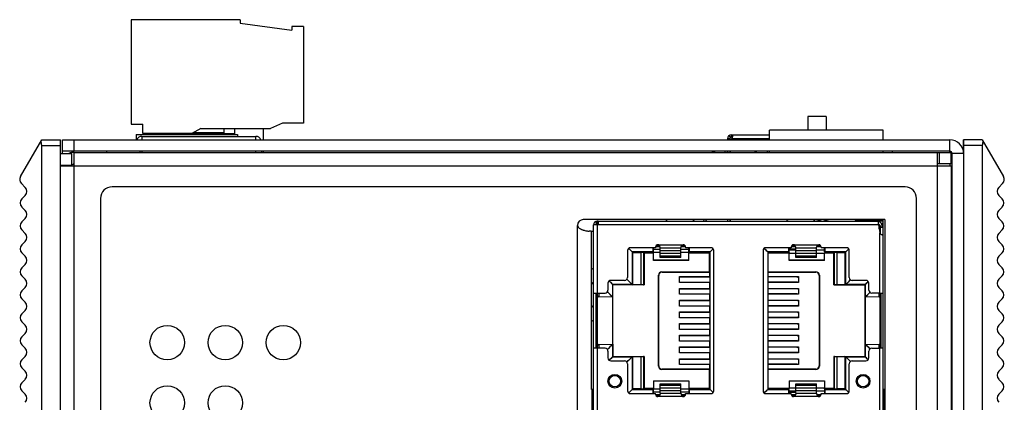
# Model space of a CAD drawing. Units: inches. Extents: x 173 to 1065, y -182 to 431.
# Drawn here: x 423 to 508, y 203 to 237 of the extents above; entities that cross this region are included whole.
import ezdxf

# ---------------------------------------------------------------- set-up
doc = ezdxf.new("R2010")
doc.units = ezdxf.units.IN
doc.header["$LTSCALE"] = 1.21
doc.header["$MEASUREMENT"] = 0
doc.layers.get('0').update_dxf_attribs({"linetype": 'CONTINUOUS'})
for name, color, linetype in [('02___PRT_ALL_AXES', 7, 'CONTINUOUS'), ('ECAD_DCJ2-DR-14_3X9X10_9', 7, 'CONTINUOUS'), ('ECAD_JP-0106-5-SR-H8_5', 7, 'CONTINUOUS'), ('ECAD_MC0402', 7, 'CONTINUOUS'), ('ECAD_RJ45-1_27-DRG-H13_5', 7, 'CONTINUOUS'), ('ECAD_TP-1105UA-BB6125', 7, 'CONTINUOUS')]:
    doc.layers.add(name, color=color, linetype=linetype)

msp = doc.modelspace()

# ---------------------------------------------------------------- linework, layer by layer
at = {"color": 7, "linetype": 'Continuous'}
for p, q in [((432.338, 236.548), (432.338, 227.448)), ((441.838, 236.548), (432.338, 236.548)), ((441.838, 236.548), (441.838, 236.248)), ((441.838, 236.248), (446.338, 235.648)), ((446.338, 235.948), (446.338, 235.648)), ((447.338, 235.948), (446.338, 235.948)), ((447.338, 235.948), (447.338, 227.548)), ((491.238, 228.128), (491.238, 226.928)), ((492.838, 228.128), (491.238, 228.128)), ((492.838, 228.128), (492.838, 226.928)), ((432.338, 227.448), (433.369, 227.448)), ((433.369, 226.648), (433.369, 227.448)), ((438.412, 227.074), (437.638, 226.648)), ((438.412, 227.074), (444.471, 227.074)), ((440.438, 226.698), (440.438, 227.074)), ((441.338, 227.074), (441.338, 226.548)), ((443.838, 227.074), (443.838, 226.098)), ((445.511, 227.548), (444.471, 227.074)), ((447.338, 227.548), (445.511, 227.548)), ((437.638, 226.648), (433.369, 226.648)), ((434.288, 226.548), (434.288, 226.598)), ((434.638, 226.598), (434.288, 226.598)), ((434.638, 226.648), (434.638, 226.548)), ((437.638, 226.648), (437.638, 226.548)), ((441.288, 226.598), (437.638, 226.598)), ((440.438, 226.698), (437.729, 226.698)), ((439.238, 226.598), (439.238, 226.698)), ((441.288, 226.548), (441.288, 226.598)), ((487.888, 226.098), (487.888, 226.928)), ((497.788, 226.928), (487.888, 226.928)), ((497.788, 226.098), (497.788, 226.928)), ((422.716, 222.893), (424.566, 226.098)), ((424.566, 226.098), (426.188, 226.098)), ((424.566, 89.598), (424.566, 225.598)), ((424.566, 225.598), (426.188, 225.598)), ((426.188, 89.098), (426.188, 226.098)), ((426.188, 89.098), (426.188, 226.098)), ((426.388, 224.898), (426.388, 226.098)), ((426.388, 224.898), (426.388, 226.098)), ((427.388, 225.098), (427.388, 226.098)), ((503.588, 224.998), (503.588, 226.098)), ((504.788, 226.098), (504.788, 224.898)), ((504.788, 224.898), (504.788, 226.098)), ((506.409, 226.098), (504.788, 226.098)), ((506.409, 225.598), (504.788, 225.598)), ((506.409, 226.098), (508.259, 222.893)), ((506.409, 225.598), (506.409, 89.598)), ((426.188, 224.898), (427.188, 224.898)), ((503.588, 225.098), (426.388, 225.098)), ((427.388, 89.098), (427.388, 224.998)), ((427.388, 224.998), (503.688, 224.998)), ((430.238, 224.998), (430.238, 225.098)), ((433.138, 224.998), (433.138, 225.098)), ((443.838, 225.098), (443.838, 224.998)), ((483.002, 225.012), (483.126, 225.098)), ((486.702, 225.012), (486.8, 225.08)), ((487.888, 224.998), (487.888, 225.098)), ((497.788, 224.998), (497.788, 225.098)), ((498.588, 224.998), (498.588, 225.098)), ((502.488, 224.998), (502.488, 89.098)), ((502.688, 223.998), (502.688, 224.998)), ((503.688, 223.998), (503.688, 224.998)), ((504.788, 224.898), (503.688, 224.898)), ((503.788, 89.098), (503.788, 224.898)), ((426.188, 223.898), (427.188, 223.898)), ((503.688, 223.798), (426.188, 223.798)), ((503.588, 223.998), (503.588, 223.798)), ((503.688, 223.798), (503.688, 89.098)), ((422.796, 222.29), (423.134, 221.951)), ((499.688, 221.998), (430.688, 221.998)), ((508.18, 222.29), (507.841, 221.951)), ((422.841, 220.951), (423.134, 221.244)), ((503.788, 221.298), (503.688, 221.298)), ((508.134, 220.951), (507.841, 221.244)), ((422.841, 220.244), (423.134, 219.951)), ((429.688, 220.998), (429.688, 94.098)), ((500.688, 94.098), (500.688, 220.998)), ((508.134, 220.244), (507.841, 219.951)), ((422.841, 218.951), (423.134, 219.244)), ((471.188, 160.148), (471.188, 218.648)), ((497.938, 219.148), (471.688, 219.148)), ((472.588, 160.098), (472.588, 218.698)), ((497.388, 218.698), (472.588, 218.698)), ((472.854, 218.792), (472.785, 218.98)), ((472.888, 218.798), (472.888, 218.998)), ((472.988, 218.998), (472.888, 218.998)), ((472.888, 218.798), (472.988, 218.798)), ((472.888, 218.698), (472.888, 212.753)), ((472.988, 218.998), (472.988, 218.698)), ((472.988, 218.998), (497.388, 218.998)), ((492.407, 218.998), (491.915, 219.148)), ((492.602, 219.148), (493.094, 218.998)), ((495.538, 219.098), (495.538, 218.998)), ((495.538, 219.098), (497.788, 219.098)), ((497.388, 218.698), (497.388, 218.998)), ((497.788, 218.998), (497.388, 218.998)), ((497.388, 218.698), (497.488, 217.998)), ((497.388, 218.648), (497.538, 218.648)), ((497.438, 218.548), (497.409, 218.548)), ((497.477, 218.587), (497.438, 218.548)), ((497.438, 218.348), (497.438, 218.548)), ((497.538, 218.648), (497.477, 218.587)), ((497.538, 218.648), (497.538, 217.898)), ((497.788, 218.798), (497.629, 218.798)), ((497.688, 218.448), (497.688, 218.598)), ((497.788, 159.648), (497.788, 219.148)), ((508.134, 218.951), (507.841, 219.244)), ((422.841, 218.244), (423.134, 217.951)), ((472.388, 218.148), (472.197, 218.148)), ((472.388, 218.148), (472.388, 204.368)), ((472.588, 218.098), (472.388, 218.098)), ((497.488, 212.753), (497.488, 217.998)), ((497.788, 218.448), (497.538, 218.448)), ((497.788, 217.798), (497.77, 217.798)), ((508.134, 218.244), (507.841, 217.951)), ((422.841, 216.951), (423.134, 217.244)), ((477.996, 216.803), (478.355, 216.803)), ((478.304, 216.893), (478.04, 216.893)), ((478.099, 216.938), (478.256, 216.938)), ((478.188, 216.962), (480.388, 216.962)), ((480.221, 216.803), (480.579, 216.803)), ((480.536, 216.893), (480.271, 216.893)), ((480.319, 216.938), (480.476, 216.938)), ((489.796, 216.803), (490.155, 216.803)), ((490.11, 216.885), (489.834, 216.885)), ((489.899, 216.938), (490.056, 216.938)), ((489.988, 216.962), (492.188, 216.962)), ((492.021, 216.803), (492.379, 216.803)), ((492.331, 216.9), (492.077, 216.9)), ((492.119, 216.938), (492.276, 216.938)), ((508.134, 216.951), (507.841, 217.244)), ((422.841, 216.244), (423.134, 215.951)), ((475.538, 216.453), (475.538, 214.103)), ((475.704, 216.587), (475.641, 216.65)), ((475.688, 216.603), (475.642, 216.649)), ((475.704, 216.587), (475.688, 216.603)), ((475.942, 216.349), (475.704, 216.587)), ((477.988, 216.703), (475.788, 216.703)), ((475.942, 216.349), (475.942, 213.502)), ((476.013, 216.278), (475.942, 216.349)), ((477.74, 216.349), (475.942, 216.349)), ((476.013, 213.481), (476.013, 216.278)), ((476.013, 216.278), (476.734, 216.278)), ((476.734, 213.481), (476.734, 216.278)), ((476.934, 216.276), (476.934, 213.48)), ((476.934, 216.276), (476.978, 216.254)), ((476.978, 216.254), (476.978, 213.473)), ((476.978, 216.254), (477.797, 216.254)), ((477.74, 216.349), (477.797, 216.254)), ((477.797, 215.584), (477.797, 216.254)), ((477.803, 216.349), (477.803, 216.703)), ((477.803, 216.578), (478.388, 216.578)), ((478.388, 216.278), (477.803, 216.278)), ((477.988, 216.762), (477.988, 216.703)), ((478.388, 215.854), (478.388, 216.68)), ((480.188, 216.665), (478.388, 216.665)), ((478.388, 216.463), (480.188, 216.463)), ((480.188, 216.2), (478.388, 216.2)), ((478.388, 215.991), (480.188, 215.991)), ((480.188, 215.854), (480.188, 216.68)), ((480.188, 216.578), (480.873, 216.578)), ((480.873, 216.278), (480.188, 216.278)), ((480.588, 216.762), (480.588, 216.703)), ((482.788, 216.703), (480.588, 216.703)), ((480.873, 216.349), (480.873, 216.703)), ((480.935, 216.349), (480.879, 216.254)), ((480.879, 215.584), (480.879, 216.254)), ((480.879, 216.254), (482.657, 216.254)), ((482.738, 216.349), (480.935, 216.349)), ((482.706, 216.303), (482.657, 216.254)), ((482.657, 216.254), (482.657, 214.603)), ((482.71, 216.278), (482.681, 216.278)), ((482.738, 216.335), (482.706, 216.303)), ((482.738, 216.103), (482.706, 216.303)), ((482.738, 216.349), (482.873, 216.484)), ((482.738, 204.358), (482.738, 216.349)), ((482.873, 216.484), (482.975, 216.586)), ((482.873, 216.484), (482.938, 216.549)), ((482.938, 216.549), (482.975, 216.586)), ((482.975, 216.586), (482.986, 216.597)), ((482.975, 216.586), (482.986, 216.597)), ((483.038, 204.253), (483.038, 216.453)), ((487.338, 216.453), (487.338, 204.253)), ((487.501, 216.586), (487.438, 216.648)), ((487.486, 216.6), (487.439, 216.647)), ((487.501, 216.586), (487.486, 216.6)), ((487.738, 216.349), (487.501, 216.586)), ((489.788, 216.703), (487.588, 216.703)), ((487.738, 216.349), (487.738, 204.358)), ((489.54, 216.349), (487.738, 216.349)), ((487.738, 216.254), (489.597, 216.254)), ((489.54, 216.349), (489.597, 216.254)), ((489.597, 215.584), (489.597, 216.254)), ((489.603, 216.349), (489.603, 216.703)), ((489.603, 216.503), (490.188, 216.503)), ((490.188, 216.203), (489.603, 216.203)), ((489.638, 216.538), (489.638, 216.703)), ((490.188, 216.578), (489.638, 216.578)), ((489.788, 216.762), (489.788, 216.703)), ((490.188, 215.854), (490.188, 216.68)), ((491.988, 216.665), (490.188, 216.665)), ((490.188, 216.463), (491.988, 216.463)), ((491.988, 216.2), (490.188, 216.2)), ((490.188, 215.991), (491.988, 215.991)), ((491.988, 215.854), (491.988, 216.68)), ((491.988, 216.503), (492.673, 216.503)), ((492.673, 216.203), (491.988, 216.203)), ((492.388, 216.762), (492.388, 216.703)), ((494.588, 216.703), (492.388, 216.703)), ((492.673, 216.349), (492.673, 216.703)), ((492.735, 216.349), (492.679, 216.254)), ((492.679, 215.584), (492.679, 216.254)), ((492.679, 216.254), (493.498, 216.254)), ((494.533, 216.349), (492.735, 216.349)), ((493.541, 216.276), (493.498, 216.254)), ((493.498, 213.473), (493.498, 216.254)), ((493.541, 213.48), (493.541, 216.276)), ((493.741, 216.278), (493.741, 213.481)), ((493.741, 216.278), (494.463, 216.278)), ((494.463, 216.278), (494.533, 216.349)), ((494.463, 216.278), (494.463, 213.481)), ((494.533, 216.349), (494.669, 216.485)), ((494.533, 213.502), (494.533, 216.349)), ((494.669, 216.485), (494.771, 216.587)), ((494.669, 216.485), (494.736, 216.552)), ((494.736, 216.552), (494.771, 216.587)), ((494.771, 216.587), (494.785, 216.6)), ((494.771, 216.587), (494.784, 216.599)), ((494.838, 214.103), (494.838, 216.453)), ((503.788, 216.298), (503.688, 216.298)), ((508.134, 216.244), (507.841, 215.951)), ((422.841, 214.951), (423.134, 215.244)), ((477.803, 215.603), (477.797, 215.584)), ((480.879, 215.584), (477.797, 215.584)), ((480.873, 215.603), (477.803, 215.603)), ((480.188, 215.854), (478.388, 215.854)), ((480.879, 215.584), (480.873, 215.603)), ((492.679, 215.584), (489.597, 215.584)), ((492.673, 215.603), (489.603, 215.603)), ((491.988, 215.854), (490.188, 215.854)), ((492.679, 215.584), (492.673, 215.603)), ((508.134, 214.951), (507.841, 215.244)), ((422.841, 214.244), (423.134, 213.951)), ((478.238, 206.403), (478.238, 214.303)), ((478.238, 214.303), (478.255, 214.286)), ((478.255, 206.42), (478.255, 214.286)), ((478.555, 214.586), (478.538, 214.603)), ((478.538, 214.603), (482.657, 214.603)), ((478.555, 214.586), (482.666, 214.586)), ((482.666, 214.586), (482.657, 214.603)), ((482.666, 214.586), (482.666, 214.183)), ((482.738, 214.571), (482.671, 214.598)), ((487.738, 214.603), (491.938, 214.603)), ((487.738, 214.586), (491.92, 214.586)), ((491.938, 214.603), (491.92, 214.586)), ((492.22, 214.286), (492.238, 214.303)), ((492.22, 214.286), (492.22, 206.42)), ((492.238, 214.303), (492.238, 206.403)), ((508.134, 214.244), (507.841, 213.951)), ((473.838, 213.603), (473.838, 213.003)), ((473.942, 213.8), (473.988, 213.754)), ((473.943, 213.799), (473.99, 213.752)), ((473.99, 213.752), (474.046, 213.696)), ((474.046, 213.696), (474.24, 213.502)), ((475.288, 213.853), (474.088, 213.853)), ((474.24, 213.502), (474.24, 212.403)), ((475.942, 213.502), (474.24, 213.502)), ((474.248, 212.403), (474.248, 213.5)), ((474.264, 213.49), (474.248, 213.498)), ((474.264, 207.216), (474.264, 213.49)), ((474.274, 207.221), (474.274, 213.485)), ((476.978, 213.473), (474.274, 213.473)), ((475.942, 213.502), (475.486, 213.958)), ((475.942, 213.502), (476.013, 213.481)), ((476.734, 213.481), (476.013, 213.481)), ((476.934, 213.48), (476.978, 213.473)), ((480.05, 213.663), (480.05, 214.183)), ((480.05, 214.183), (482.666, 214.183)), ((480.05, 214.153), (482.738, 214.153)), ((480.05, 213.693), (482.738, 213.693)), ((482.666, 213.663), (480.05, 213.663)), ((481.838, 213.693), (481.838, 213.663)), ((482.666, 213.663), (482.666, 213.163)), ((487.738, 214.183), (490.425, 214.183)), ((490.263, 214.153), (487.738, 214.153)), ((490.263, 213.693), (487.738, 213.693)), ((490.425, 213.663), (487.738, 213.663)), ((490.425, 214.183), (490.425, 213.663)), ((493.498, 213.473), (493.541, 213.48)), ((493.498, 213.473), (496.201, 213.473)), ((494.463, 213.481), (493.741, 213.481)), ((494.533, 213.502), (494.463, 213.481)), ((494.938, 213.907), (494.533, 213.502)), ((496.235, 213.502), (494.533, 213.502)), ((496.288, 213.853), (495.088, 213.853)), ((496.201, 213.485), (496.201, 207.221)), ((496.227, 213.498), (496.212, 213.49)), ((496.212, 213.49), (496.212, 207.216)), ((496.227, 212.403), (496.227, 213.5)), ((496.235, 213.502), (496.37, 213.637)), ((496.235, 212.403), (496.235, 213.502)), ((496.37, 213.637), (496.437, 213.704)), ((496.37, 213.637), (496.436, 213.702)), ((496.436, 213.702), (496.471, 213.737)), ((496.471, 213.737), (496.484, 213.75)), ((496.538, 213.003), (496.538, 213.603)), ((422.841, 212.951), (423.134, 213.244)), ((472.588, 212.753), (473.588, 212.753)), ((472.788, 212.753), (472.788, 207.953)), ((472.938, 207.953), (472.938, 212.753)), ((473.037, 212.753), (473.036, 212.424)), ((474.179, 212.465), (473.789, 212.862)), ((480.05, 212.643), (480.05, 213.163)), ((480.05, 213.163), (482.666, 213.163)), ((480.05, 213.133), (482.738, 213.133)), ((480.05, 212.673), (482.738, 212.673)), ((482.666, 212.643), (480.05, 212.643)), ((481.838, 213.163), (481.838, 213.133)), ((481.838, 212.673), (481.838, 212.643)), ((482.666, 212.643), (482.666, 212.143)), ((487.738, 213.163), (490.425, 213.163)), ((490.263, 213.133), (487.738, 213.133)), ((490.263, 212.673), (487.738, 212.673)), ((490.425, 212.643), (487.738, 212.643)), ((490.425, 213.163), (490.425, 212.643)), ((496.297, 212.466), (496.635, 212.81)), ((497.488, 212.753), (496.788, 212.753)), ((497.439, 212.424), (497.438, 212.753)), ((497.439, 212.424), (497.438, 212.752)), ((497.488, 212.753), (497.603, 212.753)), ((497.538, 207.953), (497.538, 212.753)), ((497.588, 212.753), (497.588, 207.953)), ((497.603, 212.753), (497.788, 212.753)), ((508.134, 212.951), (507.841, 213.244)), ((422.841, 212.244), (423.134, 211.951)), ((474.24, 212.403), (473.036, 212.424)), ((474.24, 212.403), (474.179, 212.465)), ((480.05, 211.623), (480.05, 212.143)), ((480.05, 212.143), (482.666, 212.143)), ((480.05, 212.113), (482.738, 212.113)), ((480.05, 211.653), (482.738, 211.653)), ((482.666, 211.623), (480.05, 211.623)), ((481.838, 212.143), (481.838, 212.113)), ((481.838, 211.653), (481.838, 211.623)), ((482.666, 211.623), (482.666, 211.123)), ((487.738, 212.143), (490.425, 212.143)), ((490.263, 212.113), (487.738, 212.113)), ((490.263, 211.653), (487.738, 211.653)), ((490.425, 211.623), (487.738, 211.623)), ((490.425, 212.143), (490.425, 211.623)), ((496.235, 212.403), (496.297, 212.466)), ((497.439, 212.424), (496.235, 212.403)), ((508.134, 212.244), (507.841, 211.951)), ((422.841, 210.951), (423.134, 211.244)), ((480.05, 210.603), (480.05, 211.123)), ((480.05, 211.123), (482.666, 211.123)), ((480.05, 211.093), (482.738, 211.093)), ((481.838, 211.123), (481.838, 211.093)), ((487.738, 211.123), (490.425, 211.123)), ((490.263, 211.093), (487.738, 211.093)), ((490.425, 211.123), (490.425, 210.603)), ((508.134, 210.951), (507.841, 211.244)), ((422.841, 210.244), (423.134, 209.951)), ((480.05, 210.633), (482.738, 210.633)), ((482.666, 210.603), (480.05, 210.603)), ((480.05, 209.583), (480.05, 210.103)), ((480.05, 210.103), (482.666, 210.103)), ((480.05, 210.073), (482.738, 210.073)), ((481.838, 210.633), (481.838, 210.603)), ((481.838, 210.103), (481.838, 210.073)), ((482.666, 210.603), (482.666, 210.103)), ((490.263, 210.633), (487.738, 210.633)), ((490.425, 210.603), (487.738, 210.603)), ((487.738, 210.103), (490.425, 210.103)), ((490.263, 210.073), (487.738, 210.073)), ((490.425, 210.103), (490.425, 209.583)), ((508.134, 210.244), (507.841, 209.951)), ((422.841, 208.951), (423.134, 209.244)), ((480.05, 209.613), (482.738, 209.613)), ((482.666, 209.583), (480.05, 209.583)), ((480.05, 208.563), (480.05, 209.083)), ((480.05, 209.083), (482.666, 209.083)), ((480.05, 209.053), (482.738, 209.053)), ((481.838, 209.613), (481.838, 209.583)), ((481.838, 209.083), (481.838, 209.053)), ((482.666, 209.583), (482.666, 209.083)), ((490.263, 209.613), (487.738, 209.613)), ((490.425, 209.583), (487.738, 209.583)), ((487.738, 209.083), (490.425, 209.083)), ((490.263, 209.053), (487.738, 209.053)), ((490.425, 209.083), (490.425, 208.563)), ((508.134, 208.951), (507.841, 209.244)), ((422.841, 208.244), (423.134, 207.951)), ((473.036, 208.282), (474.24, 208.303)), ((473.036, 208.282), (473.037, 207.953)), ((473.036, 208.282), (473.037, 207.954)), ((474.179, 208.24), (473.789, 207.844)), ((474.24, 208.303), (474.179, 208.24)), ((474.24, 208.303), (474.24, 207.204)), ((474.248, 208.303), (474.248, 207.206)), ((480.05, 208.593), (482.738, 208.593)), ((482.666, 208.563), (480.05, 208.563)), ((481.838, 208.593), (481.838, 208.563)), ((482.666, 208.563), (482.666, 208.063)), ((490.263, 208.593), (487.738, 208.593)), ((490.425, 208.563), (487.738, 208.563)), ((496.227, 208.303), (496.227, 207.206)), ((496.235, 207.204), (496.235, 208.303)), ((496.235, 208.303), (497.439, 208.282)), ((496.235, 208.303), (496.296, 208.241)), ((496.296, 208.241), (496.635, 207.896)), ((497.438, 207.953), (497.439, 208.282)), ((508.134, 208.244), (507.841, 207.951)), ((472.772, 207.953), (472.588, 207.953)), ((473.588, 207.953), (472.772, 207.953)), ((472.888, 207.953), (472.888, 198.783)), ((473.838, 207.703), (473.838, 207.103)), ((480.05, 207.543), (480.05, 208.063)), ((480.05, 208.063), (482.666, 208.063)), ((480.05, 208.033), (482.738, 208.033)), ((480.05, 207.573), (482.738, 207.573)), ((482.666, 207.543), (480.05, 207.543)), ((481.838, 208.063), (481.838, 208.033)), ((481.838, 207.573), (481.838, 207.543)), ((482.666, 207.543), (482.666, 207.043)), ((487.738, 208.063), (490.425, 208.063)), ((490.263, 208.033), (487.738, 208.033)), ((490.263, 207.573), (487.738, 207.573)), ((490.425, 207.543), (487.738, 207.543)), ((490.425, 208.063), (490.425, 207.543)), ((496.538, 207.103), (496.538, 207.703)), ((496.788, 207.953), (497.488, 207.953)), ((497.488, 198.783), (497.488, 207.953)), ((497.588, 207.953), (497.488, 207.953)), ((497.788, 207.953), (497.588, 207.953)), ((422.841, 206.951), (423.134, 207.244)), ((473.989, 206.953), (473.943, 206.907)), ((474.005, 206.969), (473.989, 206.953)), ((474.24, 207.204), (474.005, 206.969)), ((474.088, 206.853), (475.288, 206.853)), ((474.24, 207.204), (475.942, 207.204)), ((474.248, 207.208), (474.264, 207.216)), ((474.274, 207.233), (476.978, 207.233)), ((475.486, 206.748), (475.942, 207.204)), ((475.538, 206.603), (475.538, 204.253)), ((475.942, 207.204), (476.013, 207.226)), ((475.942, 207.204), (475.942, 204.357)), ((476.013, 204.428), (476.013, 207.226)), ((476.013, 207.226), (476.734, 207.226)), ((476.734, 204.428), (476.734, 207.226)), ((476.978, 207.233), (476.934, 207.226)), ((476.934, 207.226), (476.934, 204.43)), ((476.978, 207.233), (476.978, 204.452)), ((480.05, 206.523), (480.05, 207.043)), ((480.05, 207.043), (482.666, 207.043)), ((480.05, 207.013), (482.738, 207.013)), ((480.05, 206.553), (482.738, 206.553)), ((482.666, 206.523), (480.05, 206.523)), ((481.838, 207.043), (481.838, 207.013)), ((482.666, 206.523), (482.666, 206.121)), ((487.738, 207.043), (490.425, 207.043)), ((490.263, 207.013), (487.738, 207.013)), ((490.263, 206.553), (487.738, 206.553)), ((490.425, 206.523), (487.738, 206.523)), ((490.425, 207.043), (490.425, 206.523)), ((493.498, 207.233), (493.498, 204.452)), ((493.498, 207.233), (496.201, 207.233)), ((493.541, 207.226), (493.498, 207.233)), ((493.541, 204.43), (493.541, 207.226)), ((493.741, 207.226), (493.741, 204.428)), ((493.741, 207.226), (494.463, 207.226)), ((494.463, 207.226), (494.463, 204.428)), ((494.533, 207.204), (494.463, 207.226)), ((494.533, 204.357), (494.533, 207.204)), ((494.533, 207.204), (496.235, 207.204)), ((494.533, 207.204), (494.939, 206.799)), ((494.838, 204.253), (494.838, 206.603)), ((495.088, 206.853), (496.288, 206.853)), ((496.212, 207.216), (496.227, 207.208)), ((496.429, 207.01), (496.235, 207.204)), ((496.437, 207.003), (496.429, 207.01)), ((496.482, 206.957), (496.437, 207.003)), ((508.134, 206.951), (507.841, 207.244)), ((422.841, 206.244), (423.134, 205.951)), ((478.255, 206.42), (478.238, 206.403)), ((478.538, 206.103), (478.555, 206.121)), ((482.657, 206.103), (478.538, 206.103)), ((482.666, 206.121), (478.555, 206.121)), ((482.657, 206.103), (482.666, 206.121)), ((482.657, 206.103), (482.657, 204.452)), ((482.738, 206.135), (482.671, 206.108)), ((491.92, 206.121), (487.738, 206.121)), ((491.938, 206.103), (487.738, 206.103)), ((491.92, 206.121), (491.938, 206.103)), ((492.238, 206.403), (492.22, 206.42)), ((508.134, 206.244), (507.841, 205.951)), ((422.841, 204.951), (423.134, 205.244)), ((477.797, 205.122), (477.797, 204.452)), ((477.797, 205.122), (480.879, 205.122)), ((477.803, 205.103), (480.873, 205.103)), ((478.388, 204.026), (478.388, 204.852)), ((478.388, 204.852), (480.188, 204.852)), ((480.188, 204.026), (480.188, 204.852)), ((480.873, 205.103), (480.879, 205.122)), ((480.879, 205.122), (480.879, 204.452)), ((489.597, 205.122), (489.597, 204.452)), ((489.597, 205.122), (489.603, 205.103)), ((489.597, 205.122), (492.679, 205.122)), ((489.603, 205.103), (492.673, 205.103)), ((490.188, 204.026), (490.188, 204.852)), ((490.188, 204.852), (491.988, 204.852)), ((491.988, 204.026), (491.988, 204.852)), ((492.673, 205.103), (492.679, 205.122)), ((492.679, 205.122), (492.679, 204.452)), ((508.134, 204.951), (507.841, 205.244)), ((422.841, 204.244), (423.134, 203.951)), ((472.446, 204.368), (472.446, 202.368)), ((472.567, 204.368), (472.446, 204.368)), ((472.567, 202.368), (472.567, 204.368)), ((475.704, 204.119), (475.641, 204.056)), ((475.688, 204.104), (475.642, 204.057)), ((475.704, 204.119), (475.688, 204.104)), ((475.942, 204.357), (475.704, 204.119)), ((475.788, 204.003), (477.988, 204.003)), ((476.013, 204.428), (475.942, 204.357)), ((475.942, 204.357), (477.74, 204.357)), ((476.734, 204.428), (476.013, 204.428)), ((476.934, 204.43), (476.978, 204.452)), ((477.797, 204.452), (476.978, 204.452)), ((477.74, 204.357), (477.797, 204.452)), ((477.803, 204.428), (478.388, 204.428)), ((477.803, 204.003), (477.803, 204.357)), ((478.388, 204.128), (477.803, 204.128)), ((477.988, 203.945), (477.988, 204.003)), ((480.188, 204.715), (478.388, 204.715)), ((478.388, 204.506), (480.188, 204.506)), ((480.188, 204.243), (478.388, 204.243)), ((478.388, 204.041), (480.188, 204.041)), ((480.188, 204.428), (480.873, 204.428)), ((480.873, 204.128), (480.188, 204.128)), ((480.588, 203.945), (480.588, 204.003)), ((480.588, 204.003), (482.788, 204.003)), ((480.873, 204.357), (480.873, 204.003)), ((480.935, 204.357), (480.879, 204.452)), ((482.657, 204.452), (480.879, 204.452)), ((480.935, 204.357), (482.738, 204.357)), ((482.738, 204.371), (482.657, 204.452)), ((482.681, 204.428), (482.71, 204.428)), ((482.706, 204.403), (482.738, 204.603)), ((482.738, 204.357), (482.872, 204.223)), ((482.872, 204.223), (482.938, 204.157)), ((482.872, 204.223), (482.986, 204.109)), ((482.938, 204.157), (482.975, 204.12)), ((482.975, 204.12), (482.986, 204.109)), ((487.5, 204.12), (487.438, 204.058)), ((487.486, 204.106), (487.439, 204.059)), ((487.5, 204.12), (487.486, 204.106)), ((487.738, 204.358), (487.5, 204.12)), ((487.588, 204.003), (489.788, 204.003)), ((489.597, 204.452), (487.738, 204.452)), ((487.738, 204.357), (489.54, 204.357)), ((489.54, 204.357), (489.597, 204.452)), ((489.603, 204.503), (490.188, 204.503)), ((489.603, 204.003), (489.603, 204.357)), ((490.188, 204.203), (489.603, 204.203)), ((489.638, 204.003), (489.638, 204.168)), ((489.638, 204.128), (490.188, 204.128)), ((489.788, 203.945), (489.788, 204.003)), ((491.988, 204.715), (490.188, 204.715)), ((490.188, 204.506), (491.988, 204.506)), ((491.988, 204.243), (490.188, 204.243)), ((490.188, 204.041), (491.988, 204.041)), ((491.988, 204.503), (492.673, 204.503)), ((492.673, 204.203), (491.988, 204.203)), ((492.388, 203.945), (492.388, 204.003)), ((492.388, 204.003), (494.588, 204.003)), ((492.673, 204.357), (492.673, 204.003)), ((493.498, 204.452), (492.679, 204.452)), ((492.735, 204.357), (492.679, 204.452)), ((492.735, 204.357), (494.533, 204.357)), ((493.541, 204.43), (493.498, 204.452)), ((494.463, 204.428), (493.741, 204.428)), ((494.463, 204.428), (494.533, 204.357)), ((494.533, 204.357), (494.669, 204.221)), ((494.669, 204.221), (494.736, 204.154)), ((494.669, 204.221), (494.771, 204.119)), ((494.736, 204.154), (494.771, 204.119)), ((494.771, 204.119), (494.785, 204.106)), ((494.771, 204.119), (494.784, 204.107)), ((497.792, 204.368), (497.801, 204.367)), ((497.801, 204.367), (497.801, 202.369)), ((497.911, 204.355), (497.801, 204.367)), ((497.911, 202.381), (497.911, 204.355)), ((508.134, 204.244), (507.841, 203.951)), ((478.355, 203.903), (477.996, 203.903)), ((478.304, 203.813), (478.04, 203.813)), ((478.256, 203.768), (478.099, 203.768)), ((480.388, 203.745), (478.188, 203.745)), ((480.579, 203.903), (480.221, 203.903)), ((480.536, 203.813), (480.271, 203.813)), ((480.476, 203.768), (480.319, 203.768)), ((490.155, 203.903), (489.796, 203.903)), ((490.11, 203.822), (489.834, 203.822)), ((490.056, 203.768), (489.899, 203.768)), ((492.188, 203.745), (489.988, 203.745)), ((492.379, 203.903), (492.021, 203.903)), ((492.331, 203.806), (492.077, 203.806)), ((492.276, 203.768), (492.119, 203.768))]:
    msp.add_line(p, q, dxfattribs=at)
at = {"color": 3, "linetype": 'Continuous'}
for p, q in [((426.388, 226.098), (503.588, 226.098)), ((427.188, 223.798), (427.188, 224.898)), ((504.788, 224.898), (504.788, 90.098)), ((504.788, 224.898), (504.788, 89.789)), ((503.688, 223.998), (502.488, 223.998))]:
    msp.add_line(p, q, dxfattribs=at)
at = {"color": 7, "linetype": 'Continuous'}
for points in [[(475.942, 216.349), (475.926, 216.365), (475.877, 216.414), (475.806, 216.485), (475.704, 216.587)], [(482.738, 216.349), (482.754, 216.365), (482.802, 216.413), (482.873, 216.484)], [(487.722, 216.364), (487.674, 216.413), (487.603, 216.483), (487.501, 216.586)], [(494.533, 216.349), (494.55, 216.365), (494.599, 216.414), (494.669, 216.485)], [(474.046, 213.696), (474.151, 213.591), (474.217, 213.525), (474.24, 213.502)], [(475.942, 213.502), (475.926, 213.518), (475.881, 213.563), (475.807, 213.637), (475.706, 213.737), (475.582, 213.861), (475.486, 213.958)], [(494.939, 213.907), (494.868, 213.836), (494.728, 213.696), (494.623, 213.591), (494.557, 213.525), (494.533, 213.502)], [(496.235, 213.502), (496.251, 213.517), (496.296, 213.563), (496.37, 213.637)], [(474.179, 212.465), (474.105, 212.541), (474.005, 212.643), (473.881, 212.769), (473.789, 212.862)], [(496.297, 212.466), (496.371, 212.541), (496.471, 212.643), (496.595, 212.769), (496.635, 212.81)], [(474.24, 212.403), (474.225, 212.419), (474.179, 212.465)], [(496.235, 212.403), (496.251, 212.419), (496.297, 212.466)], [(474.179, 208.24), (474.105, 208.165), (474.004, 208.063), (473.881, 207.937), (473.789, 207.844)], [(474.24, 208.303), (474.225, 208.287), (474.179, 208.24)], [(496.235, 208.303), (496.251, 208.287), (496.296, 208.241)], [(496.296, 208.241), (496.371, 208.165), (496.471, 208.063), (496.595, 207.937), (496.635, 207.896)], [(474.24, 207.204), (474.225, 207.189), (474.179, 207.143), (474.105, 207.069), (474.005, 206.969)], [(475.486, 206.748), (475.608, 206.87), (475.747, 207.01), (475.853, 207.115), (475.919, 207.181), (475.942, 207.204)], [(494.533, 207.204), (494.549, 207.189), (494.595, 207.143), (494.669, 207.069), (494.769, 206.969), (494.893, 206.845), (494.939, 206.799)], [(496.429, 207.01), (496.324, 207.115), (496.258, 207.181), (496.235, 207.204)], [(475.942, 204.357), (475.926, 204.341), (475.877, 204.292), (475.806, 204.221), (475.704, 204.119)], [(482.753, 204.342), (482.802, 204.294), (482.872, 204.223)], [(487.738, 204.358), (487.722, 204.342), (487.673, 204.293), (487.603, 204.223), (487.5, 204.12)], [(494.533, 204.357), (494.55, 204.341), (494.599, 204.292), (494.669, 204.221)]]:
    msp.add_lwpolyline(points, dxfattribs=at)
for centre, radius in [((474.438, 205.078), 0.6), ((496.038, 205.078), 0.6), ((474.438, 205.078), 0.5), ((496.038, 205.078), 0.5)]:
    msp.add_circle(centre, radius, dxfattribs=at)
at = {"color": 3, "linetype": 'Continuous'}
for centre, radius, start, end in [((503.588, 224.898), 1.2, 0, 90), ((482.838, 224.898), 1.2, 4.84601, 9.63318), ((486.538, 224.898), 1.2, 4.84601, 9.63318), ((427.388, 223.798), 0.2, 90, 165), ((473.571, 212.598), 1.5, 131.44851, 142.55965), ((473.571, 212.598), 1.5, 217.44035, 228.55149), ((473.571, 212.598), 1.5, 238.44413, 244.77253)]:
    msp.add_arc(centre, radius, start, end, dxfattribs=at)
at = {"color": 7, "linetype": 'Continuous'}
for centre, radius, start, end in [((427.388, 223.798), 1.2, 90, 112.39564), ((482.838, 224.898), 0.2, 34.72826, 72.63285), ((486.538, 224.898), 0.2, 34.72826, 90), ((503.588, 224.898), 0.2, 0, 90), ((423.149, 222.643), 0.5, 150, 225), ((507.826, 222.643), 0.5, 315, 30), ((422.781, 221.598), 0.5, 315, 45), ((430.688, 220.998), 1, 90, 180), ((499.688, 220.998), 1, 0, 90), ((508.195, 221.598), 0.5, 135, 225), ((423.195, 220.598), 0.5, 135, 225), ((507.781, 220.598), 0.5, 315, 45), ((422.781, 219.598), 0.5, 315, 45), ((508.195, 219.598), 0.5, 135, 225), ((423.195, 218.598), 0.5, 135, 225), ((471.688, 218.648), 0.5, 90, 180), ((472.888, 218.698), 0.3, 90, 179.99997), ((472.888, 218.698), 0.1, 90, 179.46932), ((479.288, 218.596), 0.6, 112.11031, 137.47971), ((480.937, 218.596), 0.6, 42.53018, 68.00614), ((489.788, 218.596), 0.6, 112.11031, 137.47971), ((491.437, 218.596), 0.6, 42.53018, 68.00614), ((495.538, 218.798), 0.3, 90, 138.18969), ((497.288, 218.598), 0.4, 0, 75.37422), ((497.288, 218.598), 0.2, 14.91235, 59.39137), ((507.781, 218.598), 0.5, 315, 45), ((422.781, 217.598), 0.5, 315, 45), ((508.195, 217.598), 0.5, 135, 225), ((423.195, 216.598), 0.5, 135, 225), ((478.188, 216.762), 0.2, 90, 180), ((480.388, 216.762), 0.2, 0, 90), ((489.988, 216.762), 0.2, 90, 180), ((492.188, 216.762), 0.2, 0, 90), ((507.781, 216.598), 0.5, 315, 45), ((422.781, 215.598), 0.5, 315, 45), ((475.788, 216.453), 0.25, 90, 180), ((482.788, 216.453), 0.25, 0, 90), ((487.588, 216.453), 0.25, 90, 180), ((489.838, 216.538), 0.2, 180, 190.55623), ((494.588, 216.453), 0.25, 0, 90), ((508.195, 215.598), 0.5, 135, 225), ((423.195, 214.598), 0.5, 135, 225), ((473.571, 212.598), 2.5, 113.35898, 118.34284), ((507.781, 214.598), 0.5, 315, 45), ((422.781, 213.598), 0.5, 315, 45), ((473.588, 212.598), 1.5, 135.04144, 143.77508), ((474.088, 213.603), 0.25, 90, 180), ((475.288, 214.103), 0.25, 270, 0), ((495.088, 214.103), 0.25, 180, 270), ((496.288, 213.603), 0.25, 0, 90), ((508.195, 213.598), 0.5, 135, 225), ((423.195, 212.598), 0.5, 135, 225), ((473.038, 212.524), 0.1, 179.99837, 268.99997), ((473.588, 213.003), 0.25, 270, 0), ((496.788, 213.003), 0.25, 180, 270), ((497.438, 212.524), 0.1, 271.0007, 359.9994), ((507.781, 212.598), 0.5, 315, 45), ((422.781, 211.598), 0.5, 315, 45), ((473.588, 212.598), 1.5, 216.22492, 225.14004), ((508.195, 211.598), 0.5, 135, 225), ((423.195, 210.598), 0.5, 135, 225), ((507.781, 210.598), 0.5, 315, 45), ((422.781, 209.598), 0.5, 315, 45), ((473.571, 212.598), 2.5, 241.65716, 246.64102), ((473.571, 212.598), 2.5, 251.63788, 255.32522), ((508.195, 209.598), 0.5, 135, 225), ((423.195, 208.598), 0.5, 135, 225), ((473.038, 208.182), 0.1, 91.00122, 179.99929), ((497.438, 208.182), 0.1, 359.99837, 88.99997), ((507.781, 208.598), 0.5, 315, 45), ((422.781, 207.598), 0.5, 315, 45), ((473.588, 207.703), 0.25, 0, 90), ((496.788, 207.703), 0.25, 90, 180), ((508.195, 207.598), 0.5, 135, 225), ((423.195, 206.598), 0.5, 135, 225), ((474.088, 207.103), 0.25, 180, 270), ((475.288, 206.603), 0.25, 0, 90), ((495.088, 206.603), 0.25, 90, 180), ((496.288, 207.103), 0.25, 270, 0), ((507.781, 206.598), 0.5, 315, 45), ((422.781, 205.598), 0.5, 315, 45), ((508.195, 205.598), 0.5, 135, 225), ((423.195, 204.598), 0.5, 135, 225), ((507.781, 204.598), 0.5, 315, 45), ((422.781, 203.598), 0.5, 315, 45), ((475.788, 204.253), 0.25, 180, 270), ((478.188, 203.945), 0.2, 180, 270), ((480.388, 203.945), 0.2, 270, 0), ((482.788, 204.253), 0.25, 270, 0), ((487.588, 204.253), 0.25, 180, 270), ((489.838, 204.168), 0.2, 169.44918, 180), ((489.988, 203.945), 0.2, 180, 270), ((492.188, 203.945), 0.2, 270, 0), ((494.588, 204.253), 0.25, 270, 0), ((496.738, 193.137), 11.279, 83.87516, 84.03068), ((508.195, 203.598), 0.5, 135, 225)]:
    msp.add_arc(centre, radius, start, end, dxfattribs=at)
for centre, major_axis, ratio, start_param, end_param in [((424.278, 225.598), (0, 0.5), 0.57735, -1.570796, -0.785398), ((506.698, 225.598), (0, 0.5), 0.57735, 0.785398, 1.570796), ((476.734, 216.276), (0.2, 0), 0.008725, 0.017453, 1.570796), ((477.74, 216.849), (0, 0.5), 0.005236, -4.416012, -3.150317), ((480.935, 216.849), (0, 0.5), 0.005236, -3.132868, -1.867175), ((489.54, 216.849), (0, 0.5), 0.005236, -4.416012, -3.150317), ((492.735, 216.849), (0, 0.5), 0.005236, -3.132868, -1.867175), ((493.741, 216.276), (0.2, 0), 0.008725, 1.570796, 3.124139), ((478.538, 214.303), (0.212, -0.212), 0.999695, 2.356347, 3.926839), ((478.555, 214.286), (0.212, -0.212), 0.999695, 2.356347, 3.926839), ((491.92, 214.286), (0.212, 0.212), 0.999695, -0.785246, 0.785246), ((491.938, 214.303), (0.212, 0.212), 0.999695, -0.785246, 0.785246), ((476.734, 213.48), (0.2, 0), 0.002616, 0.017453, 1.570796), ((493.741, 213.48), (0.2, 0), 0.002616, 1.570796, 3.124139), ((476.734, 207.226), (0.2, 0), 0.00262, -1.570796, -0.017453), ((493.741, 207.226), (0.2, 0), 0.00262, -3.124139, -1.570796), ((478.538, 206.403), (0.212, 0.212), 0.999695, 2.356347, 3.926839), ((478.555, 206.421), (0.212, 0.212), 0.999695, 2.356347, 3.926839), ((491.92, 206.421), (0.212, -0.212), 0.999695, -0.785246, 0.785246), ((491.938, 206.403), (0.212, -0.212), 0.999695, -0.785246, 0.785246), ((476.734, 204.43), (0.2, 0), 0.008729, -1.570796, -0.017453), ((477.74, 203.857), (0, 0.5), 0.005236, 0.008729, 1.274424), ((480.935, 203.857), (0, 0.5), 0.005236, -1.274426, -0.008729), ((489.54, 203.857), (0, 0.5), 0.005236, 0.008729, 1.274424), ((492.735, 203.857), (0, 0.5), 0.005236, -1.274426, -0.008729), ((493.741, 204.43), (0.2, 0), 0.008729, -3.124139, -1.570796)]:
    msp.add_ellipse(centre, major_axis=major_axis, ratio=ratio, start_param=start_param, end_param=end_param, dxfattribs=at)
for points, knots in [([(471.188, 218.648), (471.188, 218.619), (471.198, 218.575), (471.224, 218.523), (471.25, 218.488), (471.279, 218.455), (471.322, 218.416), (471.38, 218.374), (471.454, 218.331), (471.53, 218.295), (471.607, 218.264), (471.708, 218.23), (471.828, 218.196), (471.965, 218.169), (472.087, 218.152), (472.163, 218.148), (472.197, 218.148)], [0, 0, 0, 0, 0.072214, 0.10847, 0.144647, 0.180813, 0.216858, 0.288651, 0.359816, 0.430035, 0.498947, 0.566159, 0.693983, 0.810587, 0.913348, 1, 1, 1, 1]), ([(497.589, 217.859), (497.577, 217.866), (497.552, 217.883), (497.525, 217.909), (497.507, 217.933), (497.496, 217.953), (497.489, 217.975), (497.488, 217.99), (497.488, 217.998)], [0, 0, 0, 0, 0.245204, 0.495415, 0.621456, 0.747616, 0.873851, 1, 1, 1, 1]), ([(497.746, 217.8), (497.736, 217.802), (497.712, 217.807), (497.675, 217.819), (497.632, 217.836), (497.604, 217.85), (497.589, 217.859)], [0, 0, 0, 0, 0.191078, 0.427768, 0.700893, 1, 1, 1, 1]), ([(497.77, 217.798), (497.766, 217.798), (497.758, 217.799), (497.75, 217.8), (497.746, 217.8)], [0, 0, 0, 0, 0.449651, 1, 1, 1, 1]), ([(478.378, 216.736), (478.376, 216.746), (478.369, 216.767), (478.357, 216.799), (478.342, 216.834), (478.322, 216.869), (478.298, 216.903), (478.273, 216.928), (478.249, 216.944), (478.23, 216.954), (478.209, 216.96), (478.195, 216.962), (478.188, 216.962)], [0, 0, 0, 0, 0.098519, 0.209756, 0.331035, 0.459524, 0.592564, 0.727765, 0.79577, 0.863839, 0.931948, 1, 1, 1, 1]), ([(480.197, 216.736), (480.2, 216.746), (480.206, 216.767), (480.218, 216.799), (480.234, 216.834), (480.253, 216.869), (480.278, 216.903), (480.303, 216.928), (480.326, 216.944), (480.346, 216.954), (480.366, 216.96), (480.381, 216.962), (480.388, 216.962)], [0, 0, 0, 0, 0.098531, 0.209775, 0.331055, 0.459544, 0.59258, 0.727776, 0.795778, 0.863844, 0.931951, 1, 1, 1, 1]), ([(490.178, 216.736), (490.176, 216.746), (490.169, 216.767), (490.157, 216.799), (490.142, 216.834), (490.122, 216.869), (490.098, 216.903), (490.073, 216.928), (490.049, 216.944), (490.03, 216.954), (490.009, 216.96), (489.995, 216.962), (489.988, 216.962)], [0, 0, 0, 0, 0.098519, 0.209756, 0.331035, 0.459524, 0.592564, 0.727765, 0.79577, 0.863839, 0.931948, 1, 1, 1, 1]), ([(491.997, 216.736), (492, 216.746), (492.006, 216.767), (492.018, 216.799), (492.034, 216.834), (492.053, 216.869), (492.078, 216.903), (492.103, 216.928), (492.126, 216.944), (492.146, 216.954), (492.166, 216.96), (492.181, 216.962), (492.188, 216.962)], [0, 0, 0, 0, 0.098531, 0.209775, 0.331055, 0.459544, 0.59258, 0.727776, 0.795778, 0.863844, 0.931951, 1, 1, 1, 1]), ([(478.388, 216.68), (478.388, 216.683), (478.387, 216.691), (478.385, 216.71), (478.381, 216.725), (478.378, 216.736)], [0, 0, 0, 0, 0.18832, 0.419087, 1, 1, 1, 1]), ([(480.188, 216.68), (480.188, 216.683), (480.188, 216.691), (480.191, 216.71), (480.194, 216.725), (480.197, 216.736)], [0, 0, 0, 0, 0.188303, 0.419065, 1, 1, 1, 1]), ([(490.188, 216.68), (490.188, 216.683), (490.187, 216.691), (490.185, 216.71), (490.181, 216.725), (490.178, 216.736)], [0, 0, 0, 0, 0.18832, 0.419087, 1, 1, 1, 1]), ([(491.988, 216.68), (491.988, 216.683), (491.988, 216.691), (491.991, 216.71), (491.994, 216.725), (491.997, 216.736)], [0, 0, 0, 0, 0.188303, 0.419065, 1, 1, 1, 1]), ([(490.426, 214.071), (490.416, 214.084), (490.394, 214.107), (490.361, 214.129), (490.332, 214.141), (490.302, 214.15), (490.278, 214.153), (490.263, 214.153)], [0, 0, 0, 0, 0.255046, 0.50601, 0.630393, 0.754117, 1, 1, 1, 1]), ([(490.263, 213.693), (490.278, 213.693), (490.302, 213.696), (490.332, 213.705), (490.361, 213.717), (490.394, 213.739), (490.416, 213.763), (490.426, 213.775)], [0, 0, 0, 0, 0.24588, 0.3696, 0.493982, 0.744946, 1, 1, 1, 1]), ([(490.426, 213.051), (490.416, 213.064), (490.394, 213.087), (490.361, 213.109), (490.332, 213.121), (490.302, 213.13), (490.278, 213.133), (490.263, 213.133)], [0, 0, 0, 0, 0.255046, 0.50601, 0.630393, 0.754117, 1, 1, 1, 1]), ([(490.263, 212.673), (490.278, 212.673), (490.302, 212.676), (490.332, 212.685), (490.361, 212.697), (490.394, 212.719), (490.416, 212.743), (490.426, 212.755)], [0, 0, 0, 0, 0.24588, 0.3696, 0.493982, 0.744946, 1, 1, 1, 1]), ([(490.426, 212.031), (490.416, 212.044), (490.394, 212.067), (490.361, 212.089), (490.332, 212.101), (490.302, 212.11), (490.278, 212.113), (490.263, 212.113)], [0, 0, 0, 0, 0.255046, 0.50601, 0.630393, 0.754117, 1, 1, 1, 1]), ([(490.263, 211.653), (490.278, 211.653), (490.302, 211.656), (490.332, 211.665), (490.361, 211.677), (490.394, 211.699), (490.416, 211.723), (490.426, 211.735)], [0, 0, 0, 0, 0.24588, 0.3696, 0.493982, 0.744946, 1, 1, 1, 1]), ([(490.426, 211.011), (490.416, 211.024), (490.394, 211.047), (490.361, 211.069), (490.332, 211.081), (490.302, 211.09), (490.278, 211.093), (490.263, 211.093)], [0, 0, 0, 0, 0.255046, 0.50601, 0.630393, 0.754117, 1, 1, 1, 1]), ([(490.263, 210.633), (490.278, 210.633), (490.302, 210.636), (490.332, 210.645), (490.361, 210.657), (490.394, 210.679), (490.416, 210.703), (490.426, 210.715)], [0, 0, 0, 0, 0.24588, 0.3696, 0.493982, 0.744946, 1, 1, 1, 1]), ([(490.426, 209.991), (490.416, 210.004), (490.394, 210.027), (490.361, 210.049), (490.332, 210.061), (490.302, 210.07), (490.278, 210.073), (490.263, 210.073)], [0, 0, 0, 0, 0.255046, 0.50601, 0.630393, 0.754117, 1, 1, 1, 1]), ([(490.263, 209.613), (490.278, 209.613), (490.302, 209.616), (490.332, 209.625), (490.361, 209.637), (490.394, 209.659), (490.416, 209.683), (490.426, 209.695)], [0, 0, 0, 0, 0.24588, 0.3696, 0.493982, 0.744946, 1, 1, 1, 1]), ([(490.426, 208.971), (490.416, 208.984), (490.394, 209.007), (490.361, 209.029), (490.332, 209.041), (490.302, 209.05), (490.278, 209.053), (490.263, 209.053)], [0, 0, 0, 0, 0.255046, 0.50601, 0.630393, 0.754117, 1, 1, 1, 1]), ([(490.263, 208.593), (490.278, 208.593), (490.302, 208.596), (490.332, 208.605), (490.361, 208.617), (490.394, 208.639), (490.416, 208.663), (490.426, 208.675)], [0, 0, 0, 0, 0.24588, 0.3696, 0.493982, 0.744946, 1, 1, 1, 1]), ([(490.426, 207.951), (490.416, 207.964), (490.394, 207.987), (490.361, 208.009), (490.332, 208.021), (490.302, 208.03), (490.278, 208.033), (490.263, 208.033)], [0, 0, 0, 0, 0.255046, 0.50601, 0.630393, 0.754117, 1, 1, 1, 1]), ([(490.263, 207.573), (490.278, 207.573), (490.302, 207.576), (490.332, 207.585), (490.361, 207.597), (490.394, 207.619), (490.416, 207.643), (490.426, 207.655)], [0, 0, 0, 0, 0.24588, 0.3696, 0.493982, 0.744946, 1, 1, 1, 1]), ([(490.426, 206.931), (490.416, 206.944), (490.394, 206.967), (490.361, 206.989), (490.332, 207.001), (490.302, 207.01), (490.278, 207.013), (490.263, 207.013)], [0, 0, 0, 0, 0.255046, 0.50601, 0.630393, 0.754117, 1, 1, 1, 1]), ([(490.263, 206.553), (490.278, 206.553), (490.302, 206.556), (490.332, 206.565), (490.361, 206.577), (490.394, 206.599), (490.416, 206.623), (490.426, 206.635)], [0, 0, 0, 0, 0.24588, 0.3696, 0.493982, 0.744946, 1, 1, 1, 1]), ([(478.378, 203.97), (478.376, 203.96), (478.369, 203.939), (478.357, 203.907), (478.342, 203.872), (478.322, 203.837), (478.298, 203.803), (478.273, 203.778), (478.249, 203.762), (478.23, 203.752), (478.209, 203.746), (478.195, 203.745), (478.188, 203.745)], [0, 0, 0, 0, 0.098531, 0.209775, 0.331056, 0.459544, 0.59258, 0.727776, 0.795778, 0.863845, 0.931951, 1, 1, 1, 1]), ([(478.388, 204.026), (478.388, 204.023), (478.387, 204.015), (478.385, 203.996), (478.381, 203.981), (478.378, 203.97)], [0, 0, 0, 0, 0.188303, 0.419066, 1, 1, 1, 1]), ([(480.188, 204.026), (480.188, 204.023), (480.188, 204.015), (480.191, 203.996), (480.194, 203.981), (480.197, 203.97)], [0, 0, 0, 0, 0.188321, 0.419088, 1, 1, 1, 1]), ([(480.197, 203.97), (480.2, 203.96), (480.206, 203.939), (480.218, 203.907), (480.234, 203.872), (480.253, 203.837), (480.278, 203.803), (480.303, 203.778), (480.326, 203.762), (480.346, 203.752), (480.366, 203.746), (480.381, 203.745), (480.388, 203.745)], [0, 0, 0, 0, 0.098519, 0.209757, 0.331035, 0.459525, 0.592564, 0.727765, 0.79577, 0.863839, 0.931948, 1, 1, 1, 1]), ([(490.178, 203.97), (490.176, 203.96), (490.169, 203.939), (490.157, 203.907), (490.142, 203.872), (490.122, 203.837), (490.098, 203.803), (490.073, 203.778), (490.049, 203.762), (490.03, 203.752), (490.009, 203.746), (489.995, 203.745), (489.988, 203.745)], [0, 0, 0, 0, 0.098531, 0.209775, 0.331056, 0.459544, 0.59258, 0.727776, 0.795778, 0.863845, 0.931951, 1, 1, 1, 1]), ([(490.188, 204.026), (490.188, 204.023), (490.187, 204.015), (490.185, 203.996), (490.181, 203.981), (490.178, 203.97)], [0, 0, 0, 0, 0.188303, 0.419066, 1, 1, 1, 1]), ([(491.988, 204.026), (491.988, 204.023), (491.988, 204.015), (491.991, 203.996), (491.994, 203.981), (491.997, 203.97)], [0, 0, 0, 0, 0.188321, 0.419088, 1, 1, 1, 1]), ([(491.997, 203.97), (492, 203.96), (492.006, 203.939), (492.018, 203.907), (492.034, 203.872), (492.053, 203.837), (492.078, 203.803), (492.103, 203.778), (492.126, 203.762), (492.146, 203.752), (492.166, 203.746), (492.181, 203.745), (492.188, 203.745)], [0, 0, 0, 0, 0.098519, 0.209757, 0.331035, 0.459525, 0.592564, 0.727765, 0.79577, 0.863839, 0.931948, 1, 1, 1, 1])]:
    msp.add_open_spline(points, degree=3, knots=knots, dxfattribs=at)
at = {"layer": '02___PRT_ALL_AXES', "color": 7, "linetype": 'Continuous'}
msp.add_line((497.938, 219.148), (497.938, 159.648), dxfattribs=at)
for centre in [(435.488, 208.443), (440.538, 208.443), (445.588, 208.443), (435.488, 203.193), (440.538, 203.193)]:
    msp.add_circle(centre, 1.5, dxfattribs=at)
at = {"layer": 'ECAD_DCJ2-DR-14_3X9X10_9', "color": 7, "linetype": 'Continuous'}
for p, q in [((433.288, 226.393), (433.288, 226.098)), ((433.288, 226.393), (443.188, 226.393)), ((443.188, 226.098), (443.188, 226.393)), ((433.288, 225.098), (433.288, 224.998)), ((443.188, 224.998), (443.188, 225.098)), ((443.688, 225.098), (443.688, 224.998))]:
    msp.add_line(p, q, dxfattribs=at)
for centre, start, end in [((433.288, 225.893), 90, 155.61426), ((433.288, 225.893), 90, 155.61389), ((443.188, 225.893), 24.38574, 90), ((443.188, 225.893), 24.38611, 90)]:
    msp.add_arc(centre, 0.5, start, end, dxfattribs=at)
at = {"layer": 'ECAD_JP-0106-5-SR-H8_5', "color": 7, "linetype": 'Continuous'}
for p, q in [((432.788, 226.548), (432.788, 226.098)), ((432.788, 226.548), (441.588, 226.548)), ((441.588, 226.548), (441.588, 226.393))]:
    msp.add_line(p, q, dxfattribs=at)
at = {"layer": 'ECAD_MC0402', "color": 7, "linetype": 'Continuous'}
msp.add_line((497.391, 218.675), (497.472, 218.675), dxfattribs=at)
at = {"layer": 'ECAD_RJ45-1_27-DRG-H13_5', "color": 7, "linetype": 'Continuous'}
for p, q in [((484.504, 226.303), (484.393, 226.469)), ((484.588, 226.328), (484.588, 226.528)), ((484.588, 226.528), (487.888, 226.528)), ((484.238, 226.178), (484.238, 226.098)), ((484.438, 226.178), (484.238, 226.178)), ((484.438, 226.178), (484.438, 226.098)), ((484.488, 226.098), (484.488, 226.138)), ((487.888, 226.178), (484.588, 226.178)), ((484.238, 225.098), (484.238, 224.998)), ((484.438, 225.098), (484.438, 224.998)), ((484.488, 224.998), (484.488, 225.098)), ((482.197, 219.148), (482.138, 219.038)), ((482.212, 218.998), (482.138, 219.038)), ((482.343, 218.998), (482.425, 219.148)), ((484.238, 219.148), (484.238, 218.998)), ((484.438, 219.148), (484.438, 218.998)), ((484.488, 218.998), (484.488, 219.148))]:
    msp.add_line(p, q, dxfattribs=at)
for centre, radius, start, end in [((484.588, 226.178), 0.35, 90, 179.99997), ((484.588, 226.178), 0.15, 90, 179.99995), ((484.461, 226.346), 0.21, 277.19628, 306.97302), ((498.941, 218.579), 16.23, 156.27754, 156.66005)]:
    msp.add_arc(centre, radius, start, end, dxfattribs=at)
for points, knots in [([(484.588, 226.528), (484.595, 226.528), (484.608, 226.528), (484.626, 226.524), (484.641, 226.516), (484.653, 226.504), (484.661, 226.489), (484.667, 226.471), (484.671, 226.449), (484.671, 226.434), (484.671, 226.426)], [0, 0, 0, 0, 0.137654, 0.255143, 0.360622, 0.463886, 0.574429, 0.69885, 0.840333, 1, 1, 1, 1]), ([(484.671, 226.426), (484.671, 226.417), (484.671, 226.398), (484.667, 226.368), (484.661, 226.337), (484.649, 226.294), (484.628, 226.238), (484.603, 226.197), (484.588, 226.178)], [0, 0, 0, 0, 0.102368, 0.214058, 0.333767, 0.460034, 0.726024, 1, 1, 1, 1]), ([(484.588, 226.328), (484.594, 226.328), (484.607, 226.328), (484.625, 226.326), (484.641, 226.323), (484.651, 226.319), (484.655, 226.316)], [0, 0, 0, 0, 0.283724, 0.547026, 0.786098, 1, 1, 1, 1])]:
    msp.add_open_spline(points, degree=3, knots=knots, dxfattribs=at)
at = {"layer": 'ECAD_TP-1105UA-BB6125', "color": 7, "linetype": 'Continuous'}
for p, q in [((497.588, 219.148), (497.588, 219.098)), ((497.788, 218.748), (497.655, 218.748))]:
    msp.add_line(p, q, dxfattribs=at)

doc.saveas('drawing.dxf')
